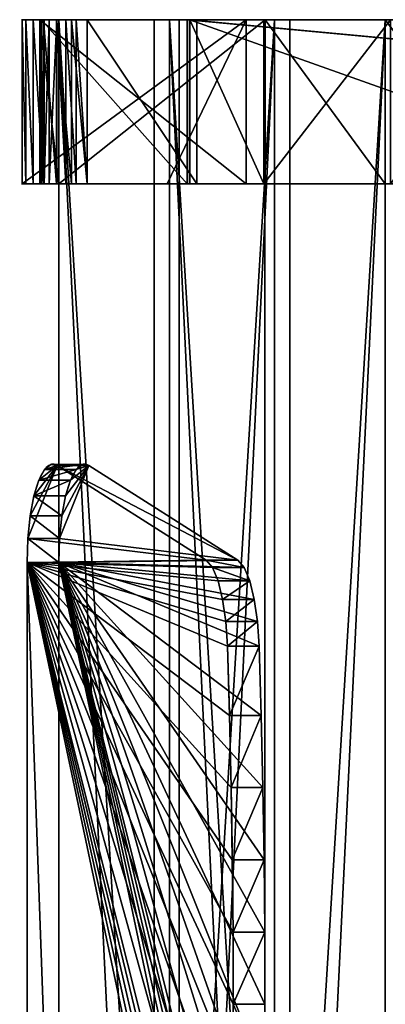
# Model space of a CAD drawing. Extents: x -5 to 109, y -55 to 5.
# Drawn here: x -5 to 6, y -25 to 5 of the extents above; entities that cross this region are included whole.
import ezdxf

# ---------------------------------------------------------------- set-up
doc = ezdxf.new("R2010")
doc.units = 0
doc.layers.get('0').update_dxf_attribs({"linetype": 'CONTINUOUS'})
doc.layers.add('CZARNY', color=190, linetype='CONTINUOUS')
doc.layers.add('SZARY', color=36, linetype='CONTINUOUS')

# ---------------------------------------------------------------- blocks, each defined once
blk = doc.blocks.new('GROUP_4')
at = {"color": 250}
for p, q in [((0.275, 0, 1.77), (0.275, 5, 1.77)), ((7.096, 5, 55.603), (0.278, 5, 2.254)), ((0.278, 0, 2.254), (0.278, 5, 2.254)), ((0.389, 0, 1.299), (0.389, 5, 1.299)), ((0.612, 0, 0.87), (0.612, 5, 0.87)), ((0.816, 5, 78.807), (1.395, 5, 78.964)), ((7.097, 5, 55.608), (0.816, 5, 78.807)), ((0.816, 5, 78.807), (0.816, 0, 78.807)), ((0.871, 0, 1.839), (0.871, 5, 1.839)), ((0.873, 5, 2.177), (5.303, 5, 36.842)), ((0.873, 0, 2.177), (0.873, 5, 2.177)), ((0.932, 0, 0.507), (0.932, 5, 0.507)), ((0.951, 0, 1.509), (0.951, 5, 1.509)), ((1.107, 0, 1.209), (1.107, 5, 1.209)), ((1.33, 0, 0.231), (1.33, 5, 0.231)), ((1.331, 0, 0.955), (1.331, 5, 0.955)), ((1.395, 5, 78.964), (7.676, 5, 55.765)), ((1.395, 5, 78.964), (1.395, 0, 78.964)), ((1.609, 0, 0.762), (1.609, 5, 0.762)), ((1.782, 0, 0.059), (1.782, 5, 0.059)), ((1.926, 0, 0.641), (1.926, 5, 0.641)), ((2.262, 5, 0.6), (5.595, 5, 0.6)), ((2.262, 5), (5.595, 5)), ((2.262, 0), (2.262, 5)), ((2.262, 0, 0.6), (2.262, 5, 0.6)), ((5.303, 0, 36.842), (5.303, 5, 36.842)), ((5.303, 5, 36.842), (5.31, 5, 36.895)), ((5.31, 0, 36.895), (5.31, 5, 36.895)), ((5.31, 5, 36.895), (5.313, 5, 36.843)), ((5.313, 5, 36.843), (5.381, 5, 36.847)), ((5.313, 5, 36.843), (5.313, 0, 36.843)), ((19.434, 5, 38.286), (5.381, 5, 37.448)), ((5.381, 0, 37.448), (5.381, 5, 37.448)), ((5.381, 5, 37.448), (7.641, 5, 55.132)), ((5.381, 5, 36.847), (58.711, 5, 40.027)), ((5.381, 5, 36.842), (5.381, 5, 36.847)), ((5.595, 5), (5.595, 5, 0.6)), ((5.595, 0), (5.595, 5)), ((5.595, 0, 0.6), (5.595, 5, 0.6)), ((7.111, 5, 55.607), (7.096, 5, 55.603)), ((7.097, 5, 55.608), (7.096, 5, 55.603)), ((7.097, 5, 55.608), (7.097, 0, 55.608)), ((7.111, 5, 55.607), (7.097, 5, 55.608)), ((11.497, 5, 56.214), (7.641, 5, 55.132)), ((7.641, 0, 55.132), (7.641, 5, 55.132)), ((7.676, 5, 55.765), (7.676, 0, 55.765)), ((11.335, 5, 56.792), (7.676, 5, 55.765)), ((4.694, 0, 36.806), (0.278, 0, 2.254)), ((7.097, 0, 55.608), (0.816, 0, 78.807)), ((0.816, 0, 78.807), (1.395, 0, 78.964)), ((0.873, 0, 2.177), (5.303, 0, 36.842)), ((1.395, 0, 78.964), (7.676, 0, 55.765)), ((2.262, 0, 0.6), (5.595, 0, 0.6)), ((2.262, 0), (5.595, 0)), ((7.096, 0, 55.603), (4.694, 0, 36.806)), ((5.303, 0, 36.842), (4.694, 0, 36.806)), ((5.313, 0, 36.843), (5.303, 0, 36.842)), ((5.303, 0, 36.842), (5.31, 0, 36.895)), ((5.31, 0, 36.895), (5.313, 0, 36.843)), ((5.313, 0, 36.843), (58.711, 0, 40.027)), ((19.434, 0, 38.286), (5.381, 0, 37.448)), ((5.381, 0, 37.448), (7.641, 0, 55.132)), ((5.595, 0, 0.6), (5.595, 0)), ((7.111, 0, 55.607), (7.096, 0, 55.603)), ((7.097, 0, 55.608), (7.096, 0, 55.603)), ((7.111, 0, 55.607), (7.097, 0, 55.608)), ((11.497, 0, 56.214), (7.641, 0, 55.132)), ((11.335, 0, 56.792), (7.676, 0, 55.765))]:
    blk.add_line(p, q, dxfattribs=at)
at = {"color": 250, "extrusion": (9.98553e-18, 1, 0)}
blk.add_arc((-2.262, 2, 5), 2, 270, 7.2826, dxfattribs=at)
at = {"color": 250, "extrusion": (5.31702e-16, 1, 0)}
blk.add_arc((-2.262, 2, 5), 1.4, 270, 7.2826, dxfattribs=at)
at = {"color": 250, "extrusion": (-1.60098e-16, 1, 0)}
blk.add_arc((-2.262, 2), 2, 270, 7.2826, dxfattribs=at)
at = {"color": 250, "extrusion": (-2.41271e-16, 1, 0)}
blk.add_arc((-2.262, 2), 1.4, 270, 7.2826, dxfattribs=at)
at = {"color": 250}
mesh = blk.add_polyface(dxfattribs=at)
corners = [(0.278, 5, 2.254), (0.275, 0, 1.77), (0.278, 0, 2.254), (0.275, 5, 1.77)]
mesh.append_faces([[corners[k] for k in face] for face in [(0, 1, 2), (1, 0, 3)]], dxfattribs={"vtx0": -1, "color": 250})
mesh = blk.add_polyface(dxfattribs=at)
corners = [(0.275, 5, 1.77), (0.389, 0, 1.299), (0.275, 0, 1.77), (0.389, 5, 1.299)]
mesh.append_faces([[corners[k] for k in face] for face in [(0, 1, 2), (1, 0, 3)]], dxfattribs={"vtx0": -1, "color": 250})
mesh = blk.add_polyface(dxfattribs=at)
corners = [(0.816, 5, 78.807), (7.676, 5, 55.765), (7.097, 5, 55.608), (1.395, 5, 78.964), (1.782, 5, 0.059), (5.595, 5), (2.262, 5), (5.595, 5, 0.6), (1.33, 5, 0.231), (0.932, 5, 0.507), (2.262, 5, 0.6), (1.926, 5, 0.641), (0.612, 5, 0.87), (1.609, 5, 0.762), (1.331, 5, 0.955), (0.389, 5, 1.299), (1.107, 5, 1.209), (0.951, 5, 1.509), (0.275, 5, 1.77), (0.871, 5, 1.839), (0.278, 5, 2.254), (0.873, 5, 2.177), (5.303, 5, 36.842), (7.096, 5, 55.603), (5.31, 5, 36.895), (5.381, 5, 37.448), (7.641, 5, 55.132), (11.497, 5, 56.214), (7.111, 5, 55.607), (11.335, 5, 56.792), (15.295, 5, 57.28), (15.138, 5, 57.859), (19.106, 5, 58.277), (18.96, 5, 58.858), (22.558, 5, 59.116), (22.421, 5, 59.7), (26.022, 5, 59.9), (25.895, 5, 60.486), (29.499, 5, 60.627), (29.381, 5, 61.215), (32.988, 5, 61.298), (32.879, 5, 61.888), (36.486, 5, 61.913), (36.387, 5, 62.505), (39.994, 5, 62.471), (43.511, 5, 62.972), (39.905, 5, 63.064), (47.035, 5, 63.416), (43.431, 5, 63.567), (50.566, 5, 63.803), (46.965, 5, 64.012), (54.063, 5, 64.129), (50.506, 5, 64.4), (55.59, 5, 64.313), (55.231, 5, 64.497), (54.052, 5, 64.731), (54.851, 5, 64.629), (54.455, 5, 64.708), (58.685, 5, 40.626), (59.31, 5, 40.063), (58.719, 5, 40.063), (59.222, 5, 42.087), (58.623, 5, 42.052), (58.27, 5, 47), (58.868, 5, 47.051), (57.781, 5, 51.937), (58.378, 5, 52.004), (57.158, 5, 56.859), (57.753, 5, 56.942), (56.396, 5, 61.796), (56.993, 5, 61.861), (56.376, 5, 62.1), (56.973, 5, 62.171), (56.334, 5, 62.342), (56.919, 5, 62.477), (56.267, 5, 62.574), (56.834, 5, 62.775), (56.14, 5, 62.873), (56.676, 5, 63.146), (55.975, 5, 63.147), (56.468, 5, 63.492), (55.774, 5, 63.396), (55.541, 5, 63.614), (56.214, 5, 63.806), (55.279, 5, 63.798), (54.995, 5, 63.944), (55.92, 5, 64.081), (54.693, 5, 64.049), (54.379, 5, 64.111), (5.381, 5, 36.847), (5.313, 5, 36.843), (58.711, 5, 40.027), (19.434, 5, 38.286), (30.714, 5, 38.958), (32.511, 5, 39.066), (43.791, 5, 39.738), (45.664, 5, 39.85), (56.944, 5, 40.523), (58.711, 5, 40.063)]
mesh.append_faces([[corners[k] for k in face] for face in [(1, 0, 3), (4, 5, 6), (56, 55, 57), (58, 59, 60), (24, 89, 90), (98, 97, 58)]], dxfattribs={"vtx0": -1, "color": 250})
mesh.append_faces([[corners[k] for k in face] for face in [(0, 1, 2), (5, 4, 7), (7, 9, 10), (10, 9, 11), (11, 12, 13), (13, 12, 14), (14, 15, 16), (16, 15, 17), (17, 18, 19), (19, 20, 21), (21, 20, 22), (22, 23, 24), (25, 23, 26), (26, 23, 27), (27, 29, 30), (30, 31, 32), (32, 33, 34), (34, 35, 36), (36, 37, 38), (38, 39, 40), (40, 41, 42), (42, 43, 44), (44, 43, 45), (45, 46, 47), (47, 48, 49), (49, 50, 51), (53, 52, 54), (54, 55, 56), (59, 58, 61), (61, 63, 64), (64, 65, 66), (66, 67, 68), (68, 69, 70), (70, 71, 72), (72, 73, 74), (74, 75, 76), (76, 77, 78), (78, 79, 80), (80, 82, 83), (83, 85, 86), (86, 88, 53), (89, 24, 91), (91, 97, 98)]], dxfattribs={"vtx0": -1, "vtx1": -1, "color": 250})
mesh.append_faces([[corners[k] for k in face] for face in [(24, 23, 25), (27, 2, 1), (51, 52, 53), (91, 24, 25)]], dxfattribs={"vtx0": -1, "vtx1": -1, "vtx2": -1, "color": 250})
mesh.append_faces([[corners[k] for k in face] for face in [(7, 4, 8), (7, 8, 9), (11, 9, 12), (14, 12, 15), (17, 15, 18), (19, 18, 20), (22, 20, 23), (27, 23, 28), (27, 28, 2), (27, 1, 29), (30, 29, 31), (32, 31, 33), (34, 33, 35), (36, 35, 37), (38, 37, 39), (40, 39, 41), (42, 41, 43), (45, 43, 46), (47, 46, 48), (49, 48, 50), (51, 50, 52), (54, 52, 55), (61, 58, 62), (61, 62, 63), (64, 63, 65), (66, 65, 67), (68, 67, 69), (70, 69, 71), (72, 71, 73), (74, 73, 75), (76, 75, 77), (78, 77, 79), (80, 79, 81), (80, 81, 82), (83, 82, 84), (83, 84, 85), (86, 85, 87), (86, 87, 88), (53, 88, 51), (91, 25, 92), (91, 92, 93), (91, 93, 94), (91, 94, 95), (91, 95, 96), (91, 96, 97)]], dxfattribs={"vtx0": -1, "vtx2": -1, "color": 250})
mesh = blk.add_polyface(dxfattribs=at)
corners = [(7.097, 5, 55.608), (7.096, 0, 55.603), (7.097, 0, 55.608), (4.694, 0, 36.806), (0.278, 0, 2.254), (0.278, 5, 2.254), (7.096, 5, 55.603)]
mesh.append_faces([[corners[k] for k in face] for face in [(0, 1, 2), (5, 0, 6)]], dxfattribs={"vtx0": -1, "color": 250})
mesh.append_faces([[corners[k] for k in face] for face in [(1, 0, 3), (3, 0, 4), (4, 0, 5)]], dxfattribs={"vtx0": -1, "vtx1": -1, "color": 250})
mesh = blk.add_polyface(dxfattribs=at)
corners = [(0.389, 5, 1.299), (0.612, 0, 0.87), (0.389, 0, 1.299), (0.612, 5, 0.87)]
mesh.append_faces([[corners[k] for k in face] for face in [(0, 1, 2), (1, 0, 3)]], dxfattribs={"vtx0": -1, "color": 250})
mesh = blk.add_polyface(dxfattribs=at)
corners = [(0.612, 5, 0.87), (0.932, 0, 0.507), (0.612, 0, 0.87), (0.932, 5, 0.507)]
mesh.append_faces([[corners[k] for k in face] for face in [(0, 1, 2), (1, 0, 3)]], dxfattribs={"vtx0": -1, "color": 250})
mesh = blk.add_polyface(dxfattribs=at)
corners = [(0.816, 5, 78.807), (7.097, 0, 55.608), (0.816, 0, 78.807), (7.097, 5, 55.608)]
mesh.append_faces([[corners[k] for k in face] for face in [(0, 1, 2), (1, 0, 3)]], dxfattribs={"vtx0": -1, "color": 250})
mesh = blk.add_polyface(dxfattribs=at)
corners = [(1.395, 0, 78.964), (0.816, 5, 78.807), (0.816, 0, 78.807), (1.395, 5, 78.964)]
mesh.append_faces([[corners[k] for k in face] for face in [(0, 1, 2), (1, 0, 3)]], dxfattribs={"vtx0": -1, "color": 250})
mesh = blk.add_polyface(dxfattribs=at)
corners = [(0.951, 5, 1.509), (0.871, 0, 1.839), (0.951, 0, 1.509), (0.871, 5, 1.839)]
mesh.append_faces([[corners[k] for k in face] for face in [(0, 1, 2), (1, 0, 3)]], dxfattribs={"vtx0": -1, "color": 250})
mesh = blk.add_polyface(dxfattribs=at)
corners = [(0.871, 5, 1.839), (0.873, 0, 2.177), (0.871, 0, 1.839), (0.873, 5, 2.177)]
mesh.append_faces([[corners[k] for k in face] for face in [(0, 1, 2), (1, 0, 3)]], dxfattribs={"vtx0": -1, "color": 250})
mesh = blk.add_polyface(dxfattribs=at)
corners = [(0.873, 5, 2.177), (5.303, 0, 36.842), (0.873, 0, 2.177), (5.303, 5, 36.842)]
mesh.append_faces([[corners[k] for k in face] for face in [(0, 1, 2), (1, 0, 3)]], dxfattribs={"vtx0": -1, "color": 250})
mesh = blk.add_polyface(dxfattribs=at)
corners = [(0.932, 5, 0.507), (1.33, 0, 0.231), (0.932, 0, 0.507), (1.33, 5, 0.231)]
mesh.append_faces([[corners[k] for k in face] for face in [(0, 1, 2), (1, 0, 3)]], dxfattribs={"vtx0": -1, "color": 250})
mesh = blk.add_polyface(dxfattribs=at)
corners = [(1.107, 5, 1.209), (0.951, 0, 1.509), (1.107, 0, 1.209), (0.951, 5, 1.509)]
mesh.append_faces([[corners[k] for k in face] for face in [(0, 1, 2), (1, 0, 3)]], dxfattribs={"vtx0": -1, "color": 250})
mesh = blk.add_polyface(dxfattribs=at)
corners = [(1.331, 5, 0.955), (1.107, 0, 1.209), (1.331, 0, 0.955), (1.107, 5, 1.209)]
mesh.append_faces([[corners[k] for k in face] for face in [(0, 1, 2), (1, 0, 3)]], dxfattribs={"vtx0": -1, "color": 250})
mesh = blk.add_polyface(dxfattribs=at)
corners = [(1.33, 5, 0.231), (1.782, 0, 0.059), (1.33, 0, 0.231), (1.782, 5, 0.059)]
mesh.append_faces([[corners[k] for k in face] for face in [(0, 1, 2), (1, 0, 3)]], dxfattribs={"vtx0": -1, "color": 250})
mesh = blk.add_polyface(dxfattribs=at)
corners = [(1.609, 0, 0.762), (1.331, 5, 0.955), (1.331, 0, 0.955), (1.609, 5, 0.762)]
mesh.append_faces([[corners[k] for k in face] for face in [(0, 1, 2), (1, 0, 3)]], dxfattribs={"vtx0": -1, "color": 250})
mesh = blk.add_polyface(dxfattribs=at)
corners = [(7.676, 5, 55.765), (1.395, 0, 78.964), (7.676, 0, 55.765), (1.395, 5, 78.964)]
mesh.append_faces([[corners[k] for k in face] for face in [(0, 1, 2), (1, 0, 3)]], dxfattribs={"vtx0": -1, "color": 250})
mesh = blk.add_polyface(dxfattribs=at)
corners = [(1.926, 0, 0.641), (1.609, 5, 0.762), (1.609, 0, 0.762), (1.926, 5, 0.641)]
mesh.append_faces([[corners[k] for k in face] for face in [(0, 1, 2), (1, 0, 3)]], dxfattribs={"vtx0": -1, "color": 250})
mesh = blk.add_polyface(dxfattribs=at)
corners = [(1.782, 5, 0.059), (2.262, 0), (1.782, 0, 0.059), (2.262, 5)]
mesh.append_faces([[corners[k] for k in face] for face in [(0, 1, 2), (1, 0, 3)]], dxfattribs={"vtx0": -1, "color": 250})
mesh = blk.add_polyface(dxfattribs=at)
corners = [(2.262, 0, 0.6), (1.926, 5, 0.641), (1.926, 0, 0.641), (2.262, 5, 0.6)]
mesh.append_faces([[corners[k] for k in face] for face in [(0, 1, 2), (1, 0, 3)]], dxfattribs={"vtx0": -1, "color": 250})
mesh = blk.add_polyface(dxfattribs=at)
corners = [(2.262, 5), (5.595, 0), (2.262, 0), (5.595, 5)]
mesh.append_faces([[corners[k] for k in face] for face in [(0, 1, 2), (1, 0, 3)]], dxfattribs={"vtx0": -1, "color": 250})
mesh = blk.add_polyface(dxfattribs=at)
corners = [(5.595, 0, 0.6), (2.262, 5, 0.6), (2.262, 0, 0.6), (5.595, 5, 0.6)]
mesh.append_faces([[corners[k] for k in face] for face in [(0, 1, 2), (1, 0, 3)]], dxfattribs={"vtx0": -1, "color": 250})
mesh = blk.add_polyface(dxfattribs=at)
corners = [(5.303, 5, 36.842), (5.31, 0, 36.895), (5.303, 0, 36.842), (5.31, 5, 36.895)]
mesh.append_faces([[corners[k] for k in face] for face in [(0, 1, 2), (1, 0, 3)]], dxfattribs={"vtx0": -1, "color": 250})
mesh = blk.add_polyface(dxfattribs=at)
corners = [(5.31, 5, 36.895), (5.313, 0, 36.843), (5.31, 0, 36.895), (5.313, 5, 36.843)]
mesh.append_faces([[corners[k] for k in face] for face in [(0, 1, 2), (1, 0, 3)]], dxfattribs={"vtx0": -1, "color": 250})
mesh = blk.add_polyface(dxfattribs=at)
corners = [(58.711, 0, 40.027), (5.313, 5, 36.843), (5.313, 0, 36.843), (5.381, 5, 36.847), (58.711, 5, 40.027)]
mesh.append_faces([[corners[k] for k in face] for face in [(0, 1, 2), (3, 0, 4)]], dxfattribs={"vtx0": -1, "color": 250})
mesh.append_faces([[corners[k] for k in face] for face in [(1, 0, 3)]], dxfattribs={"vtx0": -1, "vtx1": -1, "color": 250})
mesh = blk.add_polyface(dxfattribs=at)
corners = [(19.434, 0, 38.286), (5.381, 5, 37.448), (5.381, 0, 37.448), (19.434, 5, 38.286)]
mesh.append_faces([[corners[k] for k in face] for face in [(0, 1, 2), (1, 0, 3)]], dxfattribs={"vtx0": -1, "color": 250})
mesh = blk.add_polyface(dxfattribs=at)
corners = [(5.381, 5, 37.448), (7.641, 0, 55.132), (5.381, 0, 37.448), (7.641, 5, 55.132)]
mesh.append_faces([[corners[k] for k in face] for face in [(0, 1, 2), (1, 0, 3)]], dxfattribs={"vtx0": -1, "color": 250})
mesh = blk.add_polyface(dxfattribs=at)
corners = [(5.595, 5), (5.595, 0, 0.6), (5.595, 0), (5.595, 5, 0.6)]
mesh.append_faces([[corners[k] for k in face] for face in [(0, 1, 2), (1, 0, 3)]], dxfattribs={"vtx0": -1, "color": 250})
mesh = blk.add_polyface(dxfattribs=at)
corners = [(11.497, 5, 56.214), (7.641, 0, 55.132), (7.641, 5, 55.132), (11.497, 0, 56.214), (15.295, 5, 57.28), (15.295, 0, 57.28)]
mesh.append_faces([[corners[k] for k in face] for face in [(0, 1, 2), (3, 4, 5)]], dxfattribs={"vtx0": -1, "color": 250})
mesh.append_faces([[corners[k] for k in face] for face in [(1, 0, 3)]], dxfattribs={"vtx0": -1, "vtx1": -1, "color": 250})
mesh.append_faces([[corners[k] for k in face] for face in [(3, 0, 4)]], dxfattribs={"vtx0": -1, "vtx2": -1, "color": 250})
mesh = blk.add_polyface(dxfattribs=at)
corners = [(11.335, 0, 56.792), (7.676, 5, 55.765), (7.676, 0, 55.765), (11.335, 5, 56.792), (15.138, 0, 57.859), (15.138, 5, 57.859)]
mesh.append_faces([[corners[k] for k in face] for face in [(0, 1, 2), (3, 4, 5)]], dxfattribs={"vtx0": -1, "color": 250})
mesh.append_faces([[corners[k] for k in face] for face in [(1, 0, 3)]], dxfattribs={"vtx0": -1, "vtx1": -1, "color": 250})
mesh.append_faces([[corners[k] for k in face] for face in [(3, 0, 4)]], dxfattribs={"vtx0": -1, "vtx2": -1, "color": 250})
mesh = blk.add_polyface(dxfattribs=at)
corners = [(5.595, 0, 0.6), (2.262, 0), (5.595, 0), (1.782, 0, 0.059), (1.33, 0, 0.231), (0.932, 0, 0.507), (2.262, 0, 0.6), (1.926, 0, 0.641), (0.612, 0, 0.87), (1.609, 0, 0.762), (1.331, 0, 0.955), (0.389, 0, 1.299), (1.107, 0, 1.209), (0.951, 0, 1.509), (0.275, 0, 1.77), (0.871, 0, 1.839), (0.278, 0, 2.254), (0.873, 0, 2.177), (5.303, 0, 36.842), (4.694, 0, 36.806)]
mesh.append_faces([[corners[k] for k in face] for face in [(0, 1, 2), (16, 18, 19)]], dxfattribs={"vtx0": -1, "color": 250})
mesh.append_faces([[corners[k] for k in face] for face in [(1, 0, 3), (3, 0, 4), (4, 0, 5), (5, 7, 8), (7, 5, 6), (8, 10, 11), (11, 13, 14), (14, 15, 16)]], dxfattribs={"vtx0": -1, "vtx1": -1, "color": 250})
mesh.append_faces([[corners[k] for k in face] for face in [(5, 0, 6), (8, 7, 9), (8, 9, 10), (11, 10, 12), (11, 12, 13), (14, 13, 15), (16, 15, 17), (16, 17, 18)]], dxfattribs={"vtx0": -1, "vtx2": -1, "color": 250})
mesh = blk.add_polyface(dxfattribs=at)
corners = [(58.711, 0, 40.027), (5.31, 0, 36.895), (5.313, 0, 36.843), (5.381, 0, 37.448), (19.434, 0, 38.286), (30.714, 0, 38.958), (32.511, 0, 39.066), (43.791, 0, 39.738), (45.664, 0, 39.85), (56.944, 0, 40.523), (58.685, 0, 40.626), (59.31, 0, 40.063), (58.721, 0, 40.027), (59.222, 0, 42.087), (58.623, 0, 42.052), (58.27, 0, 47), (58.868, 0, 47.051), (57.781, 0, 51.937), (58.378, 0, 52.004), (57.158, 0, 56.859), (57.753, 0, 56.942), (56.396, 0, 61.796), (56.993, 0, 61.861), (56.376, 0, 62.1), (56.973, 0, 62.171), (56.334, 0, 62.342), (56.919, 0, 62.477), (56.267, 0, 62.574), (56.834, 0, 62.775), (56.14, 0, 62.873), (56.676, 0, 63.146), (55.975, 0, 63.147), (56.468, 0, 63.492), (55.774, 0, 63.396), (55.541, 0, 63.614), (56.214, 0, 63.806), (55.279, 0, 63.798), (54.995, 0, 63.944), (55.92, 0, 64.081), (54.693, 0, 64.049), (54.379, 0, 64.111), (55.59, 0, 64.313), (54.063, 0, 64.129), (5.303, 0, 36.842), (7.096, 0, 55.603), (4.694, 0, 36.806), (7.641, 0, 55.132), (11.497, 0, 56.214), (7.111, 0, 55.607), (7.097, 0, 55.608), (7.676, 0, 55.765), (11.335, 0, 56.792), (15.295, 0, 57.28), (15.138, 0, 57.859), (19.106, 0, 58.277), (18.96, 0, 58.858), (22.558, 0, 59.116), (22.421, 0, 59.7), (26.022, 0, 59.9), (25.895, 0, 60.486), (29.499, 0, 60.627), (29.381, 0, 61.215), (32.988, 0, 61.298), (32.879, 0, 61.888), (36.486, 0, 61.913), (36.387, 0, 62.505), (39.994, 0, 62.471), (43.511, 0, 62.972), (39.905, 0, 63.064), (47.035, 0, 63.416), (43.431, 0, 63.567), (50.566, 0, 63.803), (46.965, 0, 64.012), (50.506, 0, 64.4), (55.231, 0, 64.497), (54.052, 0, 64.731), (54.851, 0, 64.629), (54.455, 0, 64.708), (0.816, 0, 78.807), (1.395, 0, 78.964)]
mesh.append_faces([[corners[k] for k in face] for face in [(0, 1, 2), (9, 0, 10), (11, 10, 12), (43, 44, 45), (75, 76, 77), (78, 50, 79)]], dxfattribs={"vtx0": -1, "color": 250})
mesh.append_faces([[corners[k] for k in face] for face in [(3, 0, 4), (4, 0, 5), (5, 0, 6), (6, 0, 7), (7, 0, 8), (8, 0, 9), (10, 13, 14), (14, 13, 15), (15, 16, 17), (17, 18, 19), (19, 20, 21), (21, 22, 23), (23, 24, 25), (25, 26, 27), (27, 28, 29), (29, 30, 31), (31, 32, 33), (33, 32, 34), (34, 35, 36), (36, 35, 37), (37, 38, 39), (39, 38, 40), (40, 41, 42), (44, 47, 48), (48, 47, 49), (50, 47, 51), (51, 52, 53), (53, 54, 55), (55, 56, 57), (57, 58, 59), (59, 60, 61), (61, 62, 63), (63, 64, 65), (65, 67, 68), (68, 69, 70), (70, 71, 72), (72, 42, 73), (73, 74, 75)]], dxfattribs={"vtx0": -1, "vtx1": -1, "color": 250})
mesh.append_faces([[corners[k] for k in face] for face in [(1, 0, 3), (44, 1, 3), (49, 47, 50), (73, 42, 41)]], dxfattribs={"vtx0": -1, "vtx1": -1, "vtx2": -1, "color": 250})
mesh.append_faces([[corners[k] for k in face] for face in [(10, 11, 13), (15, 13, 16), (17, 16, 18), (19, 18, 20), (21, 20, 22), (23, 22, 24), (25, 24, 26), (27, 26, 28), (29, 28, 30), (31, 30, 32), (34, 32, 35), (37, 35, 38), (40, 38, 41), (44, 43, 1), (44, 3, 46), (44, 46, 47), (51, 47, 52), (53, 52, 54), (55, 54, 56), (57, 56, 58), (59, 58, 60), (61, 60, 62), (63, 62, 64), (65, 64, 66), (65, 66, 67), (68, 67, 69), (70, 69, 71), (72, 71, 42), (73, 41, 74), (75, 74, 76), (50, 78, 49)]], dxfattribs={"vtx0": -1, "vtx2": -1, "color": 250})
mesh = blk.add_polyface(dxfattribs=at)
corners = [(5.31, 0, 36.895), (5.303, 0, 36.842), (5.313, 0, 36.843)]
mesh.append_faces([[corners[k] for k in face] for face in [(0, 1, 2)]], dxfattribs={"color": 250})
blk = doc.blocks.new('GROUP_5')
at = {"color": 252}
for p, q in [((0, 60, 40.678), (2.903, 60, 29.965)), ((0, 60, 40.678), (0, 0, 40.678)), ((3.662, 60, 41.671), (0, 60, 40.678)), ((2.903, 60, 29.965), (2.903, 0, 29.965)), ((2.903, 60, 29.965), (6.566, 60, 30.957)), ((7.037, 60, 29.22), (3.374, 60, 28.227)), ((3.374, 60, 28.227), (3.374, 0, 28.227)), ((3.374, 60, 28.227), (6.277, 60, 17.514)), ((6.566, 60, 30.957), (3.662, 60, 41.671)), ((3.662, 60, 41.671), (3.662, 0, 41.671)), ((6.277, 60, 17.514), (9.94, 60, 18.506)), ((6.277, 60, 17.514), (6.277, 0, 17.514)), ((6.566, 60, 30.957), (6.566, 0, 30.957)), ((7.037, 60, 29.22), (7.037, 0, 29.22)), ((9.94, 60, 18.506), (7.037, 60, 29.22)), ((9.94, 60, 18.506), (9.94, 0, 18.506))]:
    blk.add_line(p, q, dxfattribs=at)
mesh = blk.add_polyface(dxfattribs=at)
corners = [(0, 60, 40.678), (2.903, 0, 29.965), (0, 0, 40.678), (2.903, 60, 29.965)]
mesh.append_faces([[corners[k] for k in face] for face in [(0, 1, 2), (1, 0, 3)]], dxfattribs={"vtx0": -1, "color": 252})
mesh = blk.add_polyface(dxfattribs=at)
corners = [(0, 60, 40.678), (6.566, 60, 30.957), (2.903, 60, 29.965), (3.662, 60, 41.671)]
mesh.append_faces([[corners[k] for k in face] for face in [(0, 1, 2), (1, 0, 3)]], dxfattribs={"vtx0": -1, "color": 252})
mesh = blk.add_polyface(dxfattribs=at)
corners = [(3.662, 0, 41.671), (0, 60, 40.678), (0, 0, 40.678), (3.662, 60, 41.671)]
mesh.append_faces([[corners[k] for k in face] for face in [(0, 1, 2), (1, 0, 3)]], dxfattribs={"vtx0": -1, "color": 252})
mesh = blk.add_polyface(dxfattribs=at)
corners = [(6.566, 60, 30.957), (2.903, 0, 29.965), (2.903, 60, 29.965), (6.566, 0, 30.957)]
mesh.append_faces([[corners[k] for k in face] for face in [(0, 1, 2), (1, 0, 3)]], dxfattribs={"vtx0": -1, "color": 252})
mesh = blk.add_polyface(dxfattribs=at)
corners = [(7.037, 0, 29.22), (3.374, 60, 28.227), (3.374, 0, 28.227), (7.037, 60, 29.22)]
mesh.append_faces([[corners[k] for k in face] for face in [(0, 1, 2), (1, 0, 3)]], dxfattribs={"vtx0": -1, "color": 252})
mesh = blk.add_polyface(dxfattribs=at)
corners = [(3.374, 60, 28.227), (9.94, 60, 18.506), (6.277, 60, 17.514), (7.037, 60, 29.22)]
mesh.append_faces([[corners[k] for k in face] for face in [(0, 1, 2), (1, 0, 3)]], dxfattribs={"vtx0": -1, "color": 252})
mesh = blk.add_polyface(dxfattribs=at)
corners = [(3.374, 60, 28.227), (6.277, 0, 17.514), (3.374, 0, 28.227), (6.277, 60, 17.514)]
mesh.append_faces([[corners[k] for k in face] for face in [(0, 1, 2), (1, 0, 3)]], dxfattribs={"vtx0": -1, "color": 252})
mesh = blk.add_polyface(dxfattribs=at)
corners = [(6.566, 60, 30.957), (3.662, 0, 41.671), (6.566, 0, 30.957), (3.662, 60, 41.671)]
mesh.append_faces([[corners[k] for k in face] for face in [(0, 1, 2), (1, 0, 3)]], dxfattribs={"vtx0": -1, "color": 252})
mesh = blk.add_polyface(dxfattribs=at)
corners = [(9.94, 60, 18.506), (6.277, 0, 17.514), (6.277, 60, 17.514), (9.94, 0, 18.506)]
mesh.append_faces([[corners[k] for k in face] for face in [(0, 1, 2), (1, 0, 3)]], dxfattribs={"vtx0": -1, "color": 252})
mesh = blk.add_polyface(dxfattribs=at)
corners = [(9.94, 60, 18.506), (7.037, 0, 29.22), (9.94, 0, 18.506), (7.037, 60, 29.22)]
mesh.append_faces([[corners[k] for k in face] for face in [(0, 1, 2), (1, 0, 3)]], dxfattribs={"vtx0": -1, "color": 252})
blk = doc.blocks.new('GROUP_12')
at = {"color": 40}
for p, q in [((0.72, 33.448, 20.509), (-0.245, 33.448, 20.247)), ((-0.052, 33.418, 19.531), (4.482, 30.529, 2.802)), ((0.914, 33.418, 19.793), (-0.052, 33.418, 19.531)), ((0.914, 33.418, 19.793), (5.447, 30.529, 3.063)), ((0.53, 33.296, 21.21), (-0.435, 33.296, 20.948)), ((0.355, 32.97, 21.853), (-0.61, 32.97, 21.591)), ((0.207, 32.49, 22.399), (-0.758, 32.49, 22.138)), ((0.095, 31.886, 22.816), (-0.871, 31.886, 22.554)), ((0.024, 31.195, 23.076), (-0.941, 31.195, 22.814)), ((-0.965, 30.459, 22.903), (-0.965, 3.541, 22.903)), ((0, 30.459, 23.165), (-0.965, 30.459, 22.903)), ((0, 30.459, 23.165), (0, 3.541, 23.165)), ((5.447, 30.529, 3.063), (4.482, 30.529, 2.802)), ((5.641, 30.305, 2.349), (4.676, 30.305, 2.088)), ((5.813, 29.899, 1.714), (4.848, 29.899, 1.453)), ((5.952, 29.338, 1.2), (4.987, 29.338, 0.939)), ((6.049, 28.66, 0.842), (5.084, 28.66, 0.58)), ((6.098, 27.91, 0.662), (5.133, 27.91, 0.401)), ((6.161, 25.796, 0.429), (5.196, 25.796, 0.168)), ((6.212, 23.602, 0.242), (5.247, 23.602, -0.02)), ((6.248, 21.404, 0.107), (5.283, 21.404, -0.154)), ((6.27, 19.203, 0.027), (5.305, 19.203, -0.235)), ((6.277, 17), (5.312, 17, -0.262))]:
    blk.add_line(p, q, dxfattribs=at)
for points in [[(5.133, 27.91, 0.401), (5.084, 28.66, 0.58), (4.987, 29.338, 0.939), (4.848, 29.899, 1.453), (4.676, 30.305, 2.088), (4.482, 30.529, 2.802)], [(6.098, 27.91, 0.662), (6.049, 28.66, 0.842), (5.952, 29.338, 1.2), (5.813, 29.899, 1.714), (5.641, 30.305, 2.349), (5.447, 30.529, 3.063)], [(6.098, 27.91, 0.662), (6.161, 25.796, 0.429), (6.212, 23.602, 0.242), (6.248, 21.404, 0.107), (6.27, 19.203, 0.027), (6.277, 17, 0), (6.27, 14.797, 0.027), (6.248, 12.596, 0.107), (6.212, 10.398, 0.242), (6.161, 8.204, 0.429), (6.098, 6.09, 0.662)]]:
    blk.add_polyline3d(points, dxfattribs=at)
at = {"color": 40, "extrusion": (0.965189, 5.79783e-16, 0.261555)}
blk.add_arc((30.459, 19.358, 5.059), 3, 350.5377, 90, dxfattribs=at)
at = {"color": 40, "extrusion": (0.965189, 5.98287e-16, 0.261555)}
blk.add_arc((30.459, 19.358, 6.059), 3, 350.5377, 90, dxfattribs=at)
at = {"color": 40, "extrusion": (-0.965189, 7.47896e-18, -0.261555)}
blk.add_arc((-17, 85.539, -5.059), 87.181, 262.81083, 277.18917, dxfattribs=at)
at = {"color": 40}
mesh = blk.add_polyface(dxfattribs=at)
corners = [(-0.435, 0.704, 20.948), (-0.052, 0.582, 19.531), (-0.245, 0.552, 20.247), (4.482, 3.471, 2.802), (-0.61, 1.03, 21.591), (-0.758, 1.51, 22.138), (-0.871, 2.114, 22.554), (-0.941, 2.805, 22.814), (-0.965, 3.541, 22.903), (4.676, 3.695, 2.088), (-0.965, 30.459, 22.903), (4.848, 4.101, 1.453), (4.987, 4.662, 0.939), (5.084, 5.34, 0.58), (5.133, 6.09, 0.401), (5.196, 8.204, 0.168), (5.247, 10.398, -0.02), (5.283, 12.596, -0.154), (5.305, 14.797, -0.235), (5.312, 17, -0.262), (5.305, 19.203, -0.235), (5.283, 21.404, -0.154), (5.247, 23.602, -0.02), (5.196, 25.796, 0.168), (5.133, 27.91, 0.401), (5.084, 28.66, 0.58), (4.987, 29.338, 0.939), (4.848, 29.899, 1.453), (4.676, 30.305, 2.088), (4.482, 30.529, 2.802), (-0.941, 31.195, 22.814), (-0.052, 33.418, 19.531), (-0.871, 31.886, 22.554), (-0.758, 32.49, 22.138), (-0.61, 32.97, 21.591), (-0.435, 33.296, 20.948), (-0.245, 33.448, 20.247)]
mesh.append_faces([[corners[k] for k in face] for face in [(0, 1, 2), (31, 35, 36)]], dxfattribs={"vtx0": -1, "color": 40})
mesh.append_faces([[corners[k] for k in face] for face in [(1, 0, 3), (3, 8, 9), (9, 10, 11), (11, 10, 12), (12, 10, 13), (13, 10, 14), (14, 10, 15), (15, 10, 16), (16, 10, 17), (17, 10, 18), (18, 10, 19), (19, 10, 20), (20, 10, 21), (21, 10, 22), (22, 10, 23), (23, 10, 24), (24, 10, 25), (25, 10, 26), (26, 10, 27), (27, 10, 28), (28, 10, 29), (29, 30, 31)]], dxfattribs={"vtx0": -1, "vtx1": -1, "color": 40})
mesh.append_faces([[corners[k] for k in face] for face in [(3, 0, 4), (3, 4, 5), (3, 5, 6), (3, 6, 7), (3, 7, 8), (9, 8, 10), (29, 10, 30), (31, 30, 32), (31, 32, 33), (31, 33, 34), (31, 34, 35)]], dxfattribs={"vtx0": -1, "vtx2": -1, "color": 40})
mesh = blk.add_polyface(dxfattribs=at)
corners = [(-0.435, 33.296, 20.948), (0.72, 33.448, 20.509), (-0.245, 33.448, 20.247), (0.53, 33.296, 21.21)]
mesh.append_faces([[corners[k] for k in face] for face in [(0, 1, 2), (1, 0, 3)]], dxfattribs={"vtx0": -1, "color": 40})
mesh = blk.add_polyface(dxfattribs=at)
corners = [(-0.245, 33.448, 20.247), (0.914, 33.418, 19.793), (-0.052, 33.418, 19.531), (0.72, 33.448, 20.509)]
mesh.append_faces([[corners[k] for k in face] for face in [(0, 1, 2), (1, 0, 3)]], dxfattribs={"vtx0": -1, "color": 40})
mesh = blk.add_polyface(dxfattribs=at)
corners = [(-0.052, 33.418, 19.531), (5.447, 30.529, 3.063), (4.482, 30.529, 2.802), (0.914, 33.418, 19.793)]
mesh.append_faces([[corners[k] for k in face] for face in [(0, 1, 2), (1, 0, 3)]], dxfattribs={"vtx0": -1, "color": 40})
mesh = blk.add_polyface(dxfattribs=at)
corners = [(0.914, 0.582, 19.793), (0.53, 0.704, 21.21), (0.72, 0.552, 20.509), (5.447, 3.471, 3.063), (0.355, 1.03, 21.853), (0.207, 1.51, 22.399), (0.095, 2.114, 22.816), (0.024, 2.805, 23.076), (0, 3.541, 23.165), (5.641, 3.695, 2.349), (0, 30.459, 23.165), (5.813, 4.101, 1.714), (5.952, 4.662, 1.2), (6.049, 5.34, 0.842), (6.098, 6.09, 0.662), (6.161, 8.204, 0.429), (6.212, 10.398, 0.242), (6.248, 12.596, 0.107), (6.27, 14.797, 0.027), (6.277, 17), (6.27, 19.203, 0.027), (6.248, 21.404, 0.107), (6.212, 23.602, 0.242), (6.161, 25.796, 0.429), (6.098, 27.91, 0.662), (6.049, 28.66, 0.842), (5.952, 29.338, 1.2), (5.813, 29.899, 1.714), (5.641, 30.305, 2.349), (5.447, 30.529, 3.063), (0.024, 31.195, 23.076), (0.914, 33.418, 19.793), (0.095, 31.886, 22.816), (0.207, 32.49, 22.399), (0.355, 32.97, 21.853), (0.53, 33.296, 21.21), (0.72, 33.448, 20.509)]
mesh.append_faces([[corners[k] for k in face] for face in [(0, 1, 2), (35, 31, 36)]], dxfattribs={"vtx0": -1, "color": 40})
mesh.append_faces([[corners[k] for k in face] for face in [(1, 3, 4), (4, 3, 5), (5, 3, 6), (6, 3, 7), (7, 3, 8), (8, 9, 10), (10, 29, 30), (30, 31, 32), (32, 31, 33), (33, 31, 34), (34, 31, 35)]], dxfattribs={"vtx0": -1, "vtx1": -1, "color": 40})
mesh.append_faces([[corners[k] for k in face] for face in [(1, 0, 3), (8, 3, 9), (10, 9, 11), (10, 11, 12), (10, 12, 13), (10, 13, 14), (10, 14, 15), (10, 15, 16), (10, 16, 17), (10, 17, 18), (10, 18, 19), (10, 19, 20), (10, 20, 21), (10, 21, 22), (10, 22, 23), (10, 23, 24), (10, 24, 25), (10, 25, 26), (10, 26, 27), (10, 27, 28), (10, 28, 29), (30, 29, 31)]], dxfattribs={"vtx0": -1, "vtx2": -1, "color": 40})
mesh = blk.add_polyface(dxfattribs=at)
corners = [(-0.61, 32.97, 21.591), (0.53, 33.296, 21.21), (-0.435, 33.296, 20.948), (0.355, 32.97, 21.853)]
mesh.append_faces([[corners[k] for k in face] for face in [(0, 1, 2), (1, 0, 3)]], dxfattribs={"vtx0": -1, "color": 40})
mesh = blk.add_polyface(dxfattribs=at)
corners = [(-0.758, 32.49, 22.138), (0.355, 32.97, 21.853), (-0.61, 32.97, 21.591), (0.207, 32.49, 22.399)]
mesh.append_faces([[corners[k] for k in face] for face in [(0, 1, 2), (1, 0, 3)]], dxfattribs={"vtx0": -1, "color": 40})
mesh = blk.add_polyface(dxfattribs=at)
corners = [(0.095, 31.886, 22.816), (-0.758, 32.49, 22.138), (-0.871, 31.886, 22.554), (0.207, 32.49, 22.399)]
mesh.append_faces([[corners[k] for k in face] for face in [(0, 1, 2), (1, 0, 3)]], dxfattribs={"vtx0": -1, "color": 40})
mesh = blk.add_polyface(dxfattribs=at)
corners = [(0.024, 31.195, 23.076), (-0.871, 31.886, 22.554), (-0.941, 31.195, 22.814), (0.095, 31.886, 22.816)]
mesh.append_faces([[corners[k] for k in face] for face in [(0, 1, 2), (1, 0, 3)]], dxfattribs={"vtx0": -1, "color": 40})
mesh = blk.add_polyface(dxfattribs=at)
corners = [(0, 30.459, 23.165), (-0.941, 31.195, 22.814), (-0.965, 30.459, 22.903), (0.024, 31.195, 23.076)]
mesh.append_faces([[corners[k] for k in face] for face in [(0, 1, 2), (1, 0, 3)]], dxfattribs={"vtx0": -1, "color": 40})
mesh = blk.add_polyface(dxfattribs=at)
corners = [(0, 3.541, 23.165), (-0.965, 30.459, 22.903), (-0.965, 3.541, 22.903), (0, 30.459, 23.165)]
mesh.append_faces([[corners[k] for k in face] for face in [(0, 1, 2), (1, 0, 3)]], dxfattribs={"vtx0": -1, "color": 40})
mesh = blk.add_polyface(dxfattribs=at)
corners = [(4.482, 30.529, 2.802), (5.641, 30.305, 2.349), (4.676, 30.305, 2.088), (5.447, 30.529, 3.063)]
mesh.append_faces([[corners[k] for k in face] for face in [(0, 1, 2), (1, 0, 3)]], dxfattribs={"vtx0": -1, "color": 40})
mesh = blk.add_polyface(dxfattribs=at)
corners = [(4.676, 30.305, 2.088), (5.813, 29.899, 1.714), (4.848, 29.899, 1.453), (5.641, 30.305, 2.349)]
mesh.append_faces([[corners[k] for k in face] for face in [(0, 1, 2), (1, 0, 3)]], dxfattribs={"vtx0": -1, "color": 40})
mesh = blk.add_polyface(dxfattribs=at)
corners = [(5.813, 29.899, 1.714), (4.987, 29.338, 0.939), (4.848, 29.899, 1.453), (5.952, 29.338, 1.2)]
mesh.append_faces([[corners[k] for k in face] for face in [(0, 1, 2), (1, 0, 3)]], dxfattribs={"vtx0": -1, "color": 40})
mesh = blk.add_polyface(dxfattribs=at)
corners = [(5.952, 29.338, 1.2), (5.084, 28.66, 0.58), (4.987, 29.338, 0.939), (6.049, 28.66, 0.842)]
mesh.append_faces([[corners[k] for k in face] for face in [(0, 1, 2), (1, 0, 3)]], dxfattribs={"vtx0": -1, "color": 40})
mesh = blk.add_polyface(dxfattribs=at)
corners = [(6.049, 28.66, 0.842), (5.133, 27.91, 0.401), (5.084, 28.66, 0.58), (6.098, 27.91, 0.662)]
mesh.append_faces([[corners[k] for k in face] for face in [(0, 1, 2), (1, 0, 3)]], dxfattribs={"vtx0": -1, "color": 40})
mesh = blk.add_polyface(dxfattribs=at)
corners = [(6.098, 27.91, 0.662), (5.196, 25.796, 0.168), (5.133, 27.91, 0.401), (6.161, 25.796, 0.429)]
mesh.append_faces([[corners[k] for k in face] for face in [(0, 1, 2), (1, 0, 3)]], dxfattribs={"vtx0": -1, "color": 40})
mesh = blk.add_polyface(dxfattribs=at)
corners = [(6.161, 25.796, 0.429), (5.247, 23.602, -0.02), (5.196, 25.796, 0.168), (6.212, 23.602, 0.242)]
mesh.append_faces([[corners[k] for k in face] for face in [(0, 1, 2), (1, 0, 3)]], dxfattribs={"vtx0": -1, "color": 40})
mesh = blk.add_polyface(dxfattribs=at)
corners = [(6.212, 23.602, 0.242), (5.283, 21.404, -0.154), (5.247, 23.602, -0.02), (6.248, 21.404, 0.107)]
mesh.append_faces([[corners[k] for k in face] for face in [(0, 1, 2), (1, 0, 3)]], dxfattribs={"vtx0": -1, "color": 40})
mesh = blk.add_polyface(dxfattribs=at)
corners = [(6.248, 21.404, 0.107), (5.305, 19.203, -0.235), (5.283, 21.404, -0.154), (6.27, 19.203, 0.027)]
mesh.append_faces([[corners[k] for k in face] for face in [(0, 1, 2), (1, 0, 3)]], dxfattribs={"vtx0": -1, "color": 40})
mesh = blk.add_polyface(dxfattribs=at)
corners = [(6.27, 19.203, 0.027), (5.312, 17, -0.262), (5.305, 19.203, -0.235), (6.277, 17)]
mesh.append_faces([[corners[k] for k in face] for face in [(0, 1, 2), (1, 0, 3)]], dxfattribs={"vtx0": -1, "color": 40})
mesh = blk.add_polyface(dxfattribs=at)
corners = [(5.312, 17, -0.262), (6.27, 14.797, 0.027), (5.305, 14.797, -0.235), (6.277, 17)]
mesh.append_faces([[corners[k] for k in face] for face in [(0, 1, 2), (1, 0, 3)]], dxfattribs={"vtx0": -1, "color": 40})

msp = doc.modelspace()

# ---------------------------------------------------------------- linework, layer by layer
for p, q in [((-0.318, 5, 37.442), (-0.285, 5, 36.895)), ((-0.214, 5, 37.448), (-0.318, 5, 37.442)), ((-0.285, 5, 36.895), (-0.285, 0, 36.895)), ((-0.285, 5, 36.895), (-0.282, 5, 36.843)), ((-0.285, 5, 36.895), (-0.214, 5, 37.448)), ((-0.282, 5, 36.843), (53.116, 5, 40.027)), ((-0.214, 0, 37.448), (-0.214, 5, 37.448)), ((-0.214, 5, 37.448), (2.097, 5, 55.532)), ((13.839, 5, 38.286), (-0.214, 5, 37.448)), ((1.502, 5, 55.608), (1.502, 0, 55.608)), ((2.097, 5, 55.532), (1.502, 5, 55.608)), ((2.077, 5, 55.8), (5.739, 5, 55.8))]:
    msp.add_line(p, q)

# ---------------------------------------------------------------- block references
msp.add_blockref('GROUP_12', (-4.2, -42, 55.8))
at = {"layer": 'CZARNY'}
msp.add_blockref('GROUP_4', (-5.595, 0), dxfattribs=at)
at = {"layer": 'SZARY'}
msp.add_blockref('GROUP_5', (-4.2, -55, 38.286), dxfattribs=at)

doc.saveas('drawing.dxf')
